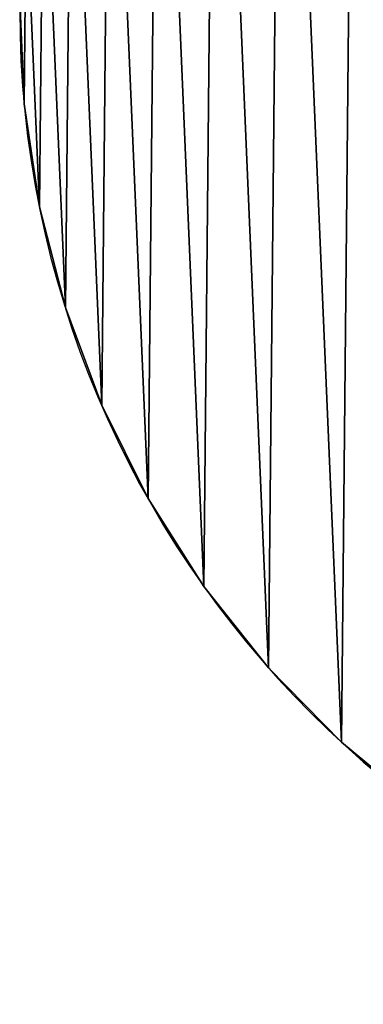
# Model space of a CAD drawing. Extents: x 0 to 900, y 0 to 900.
# Drawn here: x 0 to 156, y 0 to 445 of the extents above; entities that cross this region are included whole.
import ezdxf

# ---------------------------------------------------------------- set-up
doc = ezdxf.new("R2010")
doc.units = 0
doc.header["$LTSCALE"] = 25.4
doc.layers.get('0').update_dxf_attribs({"color": 13, "linetype": 'CONTINUOUS'})

# ---------------------------------------------------------------- blocks, each defined once
blk = doc.blocks.new('GRUPUJ_44')
at = {"color": 0}
for p, q in [((2.01, 407.3, 18), (2.01, 407.3)), ((2.01, 407.3, 18), (2.01, 407.3)), ((8.92, 360.71, 18), (8.92, 360.71)), ((8.92, 360.71, 18), (8.92, 360.71)), ((20.67, 315.1, 18), (20.67, 315.1)), ((20.67, 315.1, 18), (20.67, 315.1)), ((37.12, 270.96, 18), (37.12, 270.96)), ((37.12, 270.96, 18), (37.12, 270.96)), ((58.09, 228.79, 18), (58.09, 228.79)), ((58.09, 228.79, 18), (58.09, 228.79)), ((83.36, 189.03, 18), (83.36, 189.03)), ((83.36, 189.03, 18), (83.36, 189.03)), ((112.65, 152.14, 18), (112.65, 152.14)), ((112.65, 152.14, 18), (112.65, 152.14)), ((145.63, 118.51, 18), (145.63, 118.51)), ((145.63, 118.51, 18), (145.63, 118.51))]:
    blk.add_line(p, q, dxfattribs=at)
at = {"color": 0, "extrusion": (0, 0, -1)}
for centre in [(-449.98, 449.98, -18), (-449.98, 449.98), (-449.98, 449.98, -18), (-449.98, 449.98), (-449.98, 449.98, -18), (-449.98, 449.98), (-449.98, 449.98, -18), (-449.98, 449.98), (-449.98, 449.98, -18), (-449.98, 449.98), (-449.98, 449.98, -18), (-449.98, 449.98), (-449.98, 449.98, -18), (-449.98, 449.98), (-449.98, 449.98, -18), (-449.98, 449.98), (-449.98, 449.98, -18), (-449.98, 449.98), (-449.98, 449.98, -18), (-449.98, 449.98), (-449.98, 449.98, -18), (-449.98, 449.98), (-449.98, 449.98, -18), (-449.98, 449.98), (-449.98, 449.98, -18), (-449.98, 449.98), (-449.98, 449.98, -18), (-449.98, 449.98), (-449.98, 449.98, -18), (-449.98, 449.98), (-449.98, 449.98, -18), (-449.98, 449.98), (-449.98, 449.98, -18), (-449.98, 449.98), (-449.98, 449.98, -18), (-449.98, 449.98), (-449.98, 449.98, -18), (-449.98, 449.98), (-449.98, 449.98, -18), (-449.98, 449.98), (-449.98, 449.98, -18), (-449.98, 449.98), (-449.98, 449.98, -18), (-449.98, 449.98), (-449.98, 449.98, -18), (-449.98, 449.98), (-449.98, 449.98, -18), (-449.98, 449.98), (-449.98, 449.98, -18), (-449.98, 449.98), (-449.98, 449.98, -18), (-449.98, 449.98), (-449.98, 449.98, -18), (-449.98, 449.98), (-449.98, 449.98, -18), (-449.98, 449.98), (-449.98, 449.98, -18), (-449.98, 449.98), (-449.98, 449.98, -18), (-449.98, 449.98), (-449.98, 449.98, -18), (-449.98, 449.98), (-449.98, 449.98, -18), (-449.98, 449.98), (-449.98, 449.98, -18), (-449.98, 449.98), (-449.98, 449.98, -18), (-449.98, 449.98), (-449.98, 449.98, -18), (-449.98, 449.98), (-449.98, 449.98, -18), (-449.98, 449.98), (-449.98, 449.98, -18), (-449.98, 449.98), (-449.98, 449.98, -18), (-449.98, 449.98), (-449.98, 449.98, -18), (-449.98, 449.98), (-449.98, 449.98, -18), (-449.98, 449.98), (-449.98, 449.98, -18), (-449.98, 449.98), (-449.98, 449.98, -18), (-449.98, 449.98), (-449.98, 449.98, -18), (-449.98, 449.98), (-449.98, 449.98, -18), (-449.98, 449.98), (-449.98, 449.98, -18), (-449.98, 449.98), (-449.98, 449.98, -18), (-449.98, 449.98), (-449.98, 449.98, -18), (-449.98, 449.98), (-449.98, 449.98, -18), (-449.98, 449.98), (-449.98, 449.98, -18), (-449.98, 449.98), (-449.98, 449.98, -18), (-449.98, 449.98), (-449.98, 449.98, -18), (-449.98, 449.98), (-449.98, 449.98, -18), (-449.98, 449.98), (-449.98, 449.98, -18), (-449.98, 449.98), (-449.98, 449.98, -18), (-449.98, 449.98), (-449.98, 449.98, -18), (-449.98, 449.98), (-449.98, 449.98, -18), (-449.98, 449.98), (-449.98, 449.98, -18), (-449.98, 449.98), (-449.98, 449.98, -18), (-449.98, 449.98), (-449.98, 449.98, -18), (-449.98, 449.98), (-449.98, 449.98, -18), (-449.98, 449.98), (-449.98, 449.98, -18), (-449.98, 449.98)]:
    blk.add_circle(centre, 450, dxfattribs=at)
at = {"color": 0}
mesh = blk.add_polyface(dxfattribs=at)
corners = [(2.01, 407.3, 18), (2.92, 501.37, 18), (0, 454.36, 18), (8.92, 360.71, 18), (10.74, 547.82, 18), (20.67, 315.1, 18), (23.38, 593.2, 18), (37.12, 270.96, 18), (40.69, 637.01, 18), (58.09, 228.79, 18), (62.48, 678.76, 18), (83.36, 189.03, 18), (88.51, 718.02, 18), (112.65, 152.14, 18), (118.51, 754.33, 18), (145.63, 118.51, 18), (152.14, 787.31, 18), (181.94, 88.51, 18), (189.03, 816.6, 18), (221.19, 62.48, 18), (228.79, 841.86, 18), (262.95, 40.69, 18), (270.96, 862.84, 18), (306.76, 23.38, 18), (315.1, 879.29, 18), (352.14, 10.74, 18), (360.71, 891.04, 18), (398.58, 2.92, 18), (407.3, 897.95, 18), (445.6, 0, 18), (454.36, 899.96, 18), (492.65, 2.01, 18), (501.37, 897.03, 18), (539.25, 8.92, 18), (547.82, 889.21, 18), (584.86, 20.67, 18), (593.2, 876.58, 18), (629, 37.12, 18), (637.01, 859.27, 18), (671.17, 58.09, 18), (678.76, 837.48, 18), (710.92, 83.36, 18), (718.02, 811.44, 18), (747.82, 112.65, 18), (754.33, 781.44, 18), (781.44, 145.63, 18), (787.31, 747.82, 18), (811.44, 181.94, 18), (816.6, 710.92, 18), (837.48, 221.19, 18), (841.86, 671.17, 18), (859.27, 262.95, 18), (862.84, 629, 18), (876.58, 306.76, 18), (879.29, 584.86, 18), (889.21, 352.14, 18), (891.04, 539.25, 18), (897.03, 398.58, 18), (897.95, 492.65, 18), (899.96, 445.6, 18)]
mesh.append_faces([[corners[k] for k in face] for face in [(0, 1, 2), (58, 57, 59)]], dxfattribs={"vtx0": -1, "color": 0})
mesh.append_faces([[corners[k] for k in face] for face in [(1, 3, 4), (4, 5, 6), (6, 7, 8), (8, 9, 10), (10, 11, 12), (12, 13, 14), (14, 15, 16), (16, 17, 18), (18, 19, 20), (20, 21, 22), (22, 23, 24), (24, 25, 26), (26, 27, 28), (28, 29, 30), (30, 31, 32), (32, 33, 34), (34, 35, 36), (36, 37, 38), (38, 39, 40), (40, 41, 42), (42, 43, 44), (44, 45, 46), (46, 47, 48), (48, 49, 50), (50, 51, 52), (52, 53, 54), (54, 55, 56), (56, 57, 58)]], dxfattribs={"vtx0": -1, "vtx1": -1, "color": 0})
mesh.append_faces([[corners[k] for k in face] for face in [(1, 0, 3), (4, 3, 5), (6, 5, 7), (8, 7, 9), (10, 9, 11), (12, 11, 13), (14, 13, 15), (16, 15, 17), (18, 17, 19), (20, 19, 21), (22, 21, 23), (24, 23, 25), (26, 25, 27), (28, 27, 29), (30, 29, 31), (32, 31, 33), (34, 33, 35), (36, 35, 37), (38, 37, 39), (40, 39, 41), (42, 41, 43), (44, 43, 45), (46, 45, 47), (48, 47, 49), (50, 49, 51), (52, 51, 53), (54, 53, 55), (56, 55, 57)]], dxfattribs={"vtx0": -1, "vtx2": -1, "color": 0})
mesh = blk.add_polyface(dxfattribs=at)
corners = [(2.92, 501.37), (2.01, 407.3), (0, 454.36), (8.92, 360.71), (10.74, 547.82), (20.67, 315.1), (23.38, 593.2), (37.12, 270.96), (40.69, 637.01), (58.09, 228.79), (62.48, 678.76), (83.36, 189.03), (88.51, 718.02), (112.65, 152.14), (118.51, 754.33), (145.63, 118.51), (152.14, 787.31), (181.94, 88.51), (189.03, 816.6), (221.19, 62.48), (228.79, 841.86), (262.95, 40.69), (270.96, 862.84), (306.76, 23.38), (315.1, 879.29), (352.14, 10.74), (360.71, 891.04), (398.58, 2.92), (407.3, 897.95), (445.6, 0), (454.36, 899.96), (492.65, 2.01), (501.37, 897.03), (539.25, 8.92), (547.82, 889.21), (584.86, 20.67), (593.2, 876.58), (629, 37.12), (637.01, 859.27), (671.17, 58.09), (678.76, 837.48), (710.92, 83.36), (718.02, 811.44), (747.82, 112.65), (754.33, 781.44), (781.44, 145.63), (787.31, 747.82), (811.44, 181.94), (816.6, 710.92), (837.48, 221.19), (841.86, 671.17), (859.27, 262.95), (862.84, 629), (876.58, 306.76), (879.29, 584.86), (889.21, 352.14), (891.04, 539.25), (897.03, 398.58), (897.95, 492.65), (899.96, 445.6)]
mesh.append_faces([[corners[k] for k in face] for face in [(0, 1, 2), (57, 58, 59)]], dxfattribs={"vtx0": -1, "color": 0})
mesh.append_faces([[corners[k] for k in face] for face in [(1, 0, 3), (3, 4, 5), (5, 6, 7), (7, 8, 9), (9, 10, 11), (11, 12, 13), (13, 14, 15), (15, 16, 17), (17, 18, 19), (19, 20, 21), (21, 22, 23), (23, 24, 25), (25, 26, 27), (27, 28, 29), (29, 30, 31), (31, 32, 33), (33, 34, 35), (35, 36, 37), (37, 38, 39), (39, 40, 41), (41, 42, 43), (43, 44, 45), (45, 46, 47), (47, 48, 49), (49, 50, 51), (51, 52, 53), (53, 54, 55), (55, 56, 57)]], dxfattribs={"vtx0": -1, "vtx1": -1, "color": 0})
mesh.append_faces([[corners[k] for k in face] for face in [(3, 0, 4), (5, 4, 6), (7, 6, 8), (9, 8, 10), (11, 10, 12), (13, 12, 14), (15, 14, 16), (17, 16, 18), (19, 18, 20), (21, 20, 22), (23, 22, 24), (25, 24, 26), (27, 26, 28), (29, 28, 30), (31, 30, 32), (33, 32, 34), (35, 34, 36), (37, 36, 38), (39, 38, 40), (41, 40, 42), (43, 42, 44), (45, 44, 46), (47, 46, 48), (49, 48, 50), (51, 50, 52), (53, 52, 54), (55, 54, 56), (57, 56, 58)]], dxfattribs={"vtx0": -1, "vtx2": -1, "color": 0})
mesh = blk.add_polyface(dxfattribs=at)
corners = [(0, 454.36, 18), (2.01, 407.3), (2.01, 407.3, 18), (0, 454.36)]
mesh.append_faces([[corners[k] for k in face] for face in [(0, 1, 2), (1, 0, 3)]], dxfattribs={"vtx0": -1, "color": 0})
mesh = blk.add_polyface(dxfattribs=at)
corners = [(2.01, 407.3, 18), (8.92, 360.71), (8.92, 360.71, 18), (2.01, 407.3)]
mesh.append_faces([[corners[k] for k in face] for face in [(0, 1, 2), (1, 0, 3)]], dxfattribs={"vtx0": -1, "color": 0})
mesh = blk.add_polyface(dxfattribs=at)
corners = [(8.92, 360.71, 18), (20.67, 315.1), (20.67, 315.1, 18), (8.92, 360.71)]
mesh.append_faces([[corners[k] for k in face] for face in [(0, 1, 2), (1, 0, 3)]], dxfattribs={"vtx0": -1, "color": 0})
mesh = blk.add_polyface(dxfattribs=at)
corners = [(20.67, 315.1, 18), (37.12, 270.96), (37.12, 270.96, 18), (20.67, 315.1)]
mesh.append_faces([[corners[k] for k in face] for face in [(0, 1, 2), (1, 0, 3)]], dxfattribs={"vtx0": -1, "color": 0})
mesh = blk.add_polyface(dxfattribs=at)
corners = [(37.12, 270.96, 18), (58.09, 228.79), (58.09, 228.79, 18), (37.12, 270.96)]
mesh.append_faces([[corners[k] for k in face] for face in [(0, 1, 2), (1, 0, 3)]], dxfattribs={"vtx0": -1, "color": 0})
mesh = blk.add_polyface(dxfattribs=at)
corners = [(58.09, 228.79, 18), (83.36, 189.03), (83.36, 189.03, 18), (58.09, 228.79)]
mesh.append_faces([[corners[k] for k in face] for face in [(0, 1, 2), (1, 0, 3)]], dxfattribs={"vtx0": -1, "color": 0})
mesh = blk.add_polyface(dxfattribs=at)
corners = [(83.36, 189.03, 18), (112.65, 152.14), (112.65, 152.14, 18), (83.36, 189.03)]
mesh.append_faces([[corners[k] for k in face] for face in [(0, 1, 2), (1, 0, 3)]], dxfattribs={"vtx0": -1, "color": 0})
mesh = blk.add_polyface(dxfattribs=at)
corners = [(112.65, 152.14, 18), (145.63, 118.51), (145.63, 118.51, 18), (112.65, 152.14)]
mesh.append_faces([[corners[k] for k in face] for face in [(0, 1, 2), (1, 0, 3)]], dxfattribs={"vtx0": -1, "color": 0})
mesh = blk.add_polyface(dxfattribs=at)
corners = [(181.94, 88.51, 18), (145.63, 118.51), (181.94, 88.51), (145.63, 118.51, 18)]
mesh.append_faces([[corners[k] for k in face] for face in [(0, 1, 2), (1, 0, 3)]], dxfattribs={"vtx0": -1, "color": 0})

msp = doc.modelspace()

# ---------------------------------------------------------------- block references
at = {"color": 0}
msp.add_blockref('GRUPUJ_44', (0, 0, 629.9), dxfattribs=at)

doc.saveas('drawing.dxf')
